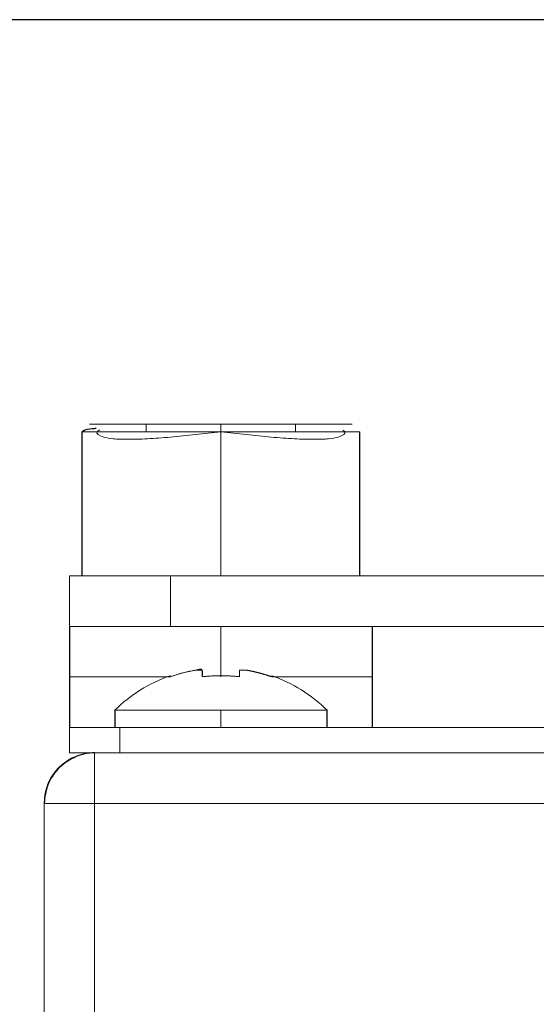
# Model space of a CAD drawing. Units: millimetres. Extents: x 11673 to 11970, y -7557 to -7347.
# Drawn here: x 11819 to 11825, y -7405 to -7395 of the extents above; entities that cross this region are included whole.
import ezdxf

# ---------------------------------------------------------------- set-up
doc = ezdxf.new("R2010")
doc.units = ezdxf.units.MM
doc.header["$LTSCALE"] = 10
doc.header["$PDMODE"] = 34
doc.layers.add('2细线层', color=4, linetype='Continuous', lineweight=15)
doc.styles.add('TH-GBD2M', font='calibri.ttf', dxfattribs={"width": 0.8, "height": 2.5})
doc.dimstyles.new('ISO-25', dxfattribs={"dimtxt": 2.5, "dimasz": 2.5, "dimexe": 1.25, "dimexo": 0.625, "dimtad": 1, "dimtoh": 1, "dimlfac": 2, "dimtxsty": 'TH-GBD2M', "dimcen": 2.5, "dimadec": 0, "dimazin": 0, "dimtfac": 1, "dimtmove": 0, "dimatfit": 3, "dimfxl": 1, "dimarcsym": 0})

# ---------------------------------------------------------------- blocks, each defined once
blk = doc.blocks.new('*D63')
at = {"layer": '2细线层', "color": 0, "lineweight": -2, "transparency": 16777216}
for p, q in [((11826.616, -7395.244), (11810.3848, -7395.244)), ((11811.6348, -7397.744), (11811.6348, -7439.244)), ((11828.616, -7441.744), (11810.3848, -7441.744))]:
    blk.add_line(p, q, dxfattribs=at)
at = {"layer": '2细线层', "color": 0, "transparency": 16777216}
for points in [[(11811.2182, -7397.744), (11812.0515, -7397.744), (11811.6348, -7395.244)], [(11811.2182, -7439.244), (11812.0515, -7439.244), (11811.6348, -7441.744)]]:
    blk.add_solid(points, dxfattribs=at)
at = {"layer": 'Defpoints', "color": 0, "transparency": 16777216}
for p in [(11827.241, -7395.244), (11811.6348, -7441.744), (11829.241, -7441.744)]:
    blk.add_point(p, dxfattribs=at)
at = {"layer": '2细线层', "color": 0, "transparency": 16777216, "insert": (11809.7291, -7418.494), "char_height": 2.5, "attachment_point": 5, "rotation": 90, "style": 'TH-GBD2M'}
blk.add_mtext('93', dxfattribs=at)

msp = doc.modelspace()

# ---------------------------------------------------------------- linework, layer by layer
at = {"linetype": 'Continuous', "lineweight": 25}
for p, q in [((11820.116, -7399.319), (11820.116, -7400.744)), ((11822.866, -7400.744), (11822.866, -7399.319)), ((11819.991, -7401.244), (11819.991, -7401.744)), ((11822.991, -7401.744), (11822.991, -7401.244)), ((11819.991, -7401.744), (11819.991, -7402.244)), ((11822.991, -7402.244), (11822.991, -7401.744)), ((11820.441, -7402.0728), (11820.441, -7402.244)), ((11822.541, -7402.244), (11822.541, -7402.0728))]:
    msp.add_line(p, q, dxfattribs=at)
at = {"linetype": 'Continuous', "lineweight": 18}
for p, q in [((11821.491, -7399.319), (11820.116, -7399.319)), ((11821.491, -7399.244), (11820.191, -7399.244)), ((11820.752, -7399.244), (11820.752, -7399.319)), ((11821.491, -7399.319), (11821.491, -7400.744)), ((11822.866, -7399.319), (11821.491, -7399.319)), ((11822.23, -7399.319), (11822.23, -7399.244)), ((11819.991, -7401.244), (11819.991, -7400.744)), ((11820.991, -7400.744), (11819.991, -7400.744)), ((11820.991, -7401.244), (11820.991, -7400.744)), ((11829.491, -7400.744), (11820.991, -7400.744)), ((11819.991, -7401.244), (11820.991, -7401.244)), ((11820.991, -7401.244), (11829.491, -7401.244)), ((11821.491, -7401.244), (11821.491, -7401.744)), ((11820.9864, -7401.744), (11819.991, -7401.744)), ((11819.991, -7401.744), (11820.9904, -7401.744)), ((11821.306, -7401.6766), (11821.2409, -7401.6766)), ((11821.741, -7401.6766), (11821.676, -7401.6766)), ((11822.991, -7401.744), (11821.9976, -7401.744)), ((11821.9992, -7401.744), (11822.991, -7401.744)), ((11821.491, -7402.0728), (11820.441, -7402.0728)), ((11820.441, -7402.0728), (11822.541, -7402.0728)), ((11821.491, -7402.0728), (11821.491, -7402.244)), ((11822.541, -7402.0728), (11821.491, -7402.0728)), ((11819.991, -7402.244), (11819.991, -7402.494)), ((11820.491, -7402.244), (11819.991, -7402.244)), ((11819.991, -7402.244), (11820.491, -7402.244)), ((11820.1208, -7402.244), (11819.9972, -7402.244)), ((11820.491, -7402.244), (11820.491, -7402.494)), ((11825.4359, -7402.244), (11820.491, -7402.244)), ((11822.991, -7402.244), (11831.991, -7402.244)), ((11819.991, -7402.494), (11820.1942, -7402.494)), ((11820.241, -7402.994), (11820.241, -7402.494)), ((11820.491, -7402.494), (11825.4359, -7402.494)), ((11819.741, -7407.344), (11819.741, -7402.994)), ((11819.741, -7402.994), (11820.241, -7402.994))]:
    msp.add_line(p, q, dxfattribs=at)
at = {"linetype": 'Continuous', "lineweight": 18, "flags": 128}
msp.add_lwpolyline([(11821.676, -7401.7423), (11821.676, -7401.6766), (11821.741, -7401.6766), (11821.741, -7401.6766)], dxfattribs=at)
at = {"linetype": 'Continuous', "lineweight": 18}
for centre, radius, start, end in [((11821.491, -7403.144), 1.5, 109.72012, 134.427), ((11821.491, -7403.144), 1.5, 45.573, 70.27988), ((11820.241, -7402.994), 0.5, 90, 180)]:
    msp.add_arc(centre, radius, start, end, dxfattribs=at)
at = {"linetype": 'Continuous', "lineweight": 25}
for points, knots in [([(11820.2565, -7399.2874), (11820.243, -7399.2887), (11820.1434, -7399.2983), (11820.1287, -7399.3094), (11820.116, -7399.319)], [0, 0, 0, 0, 0.1362, 1, 1, 1, 1]), ([(11820.241, -7402.494), (11820.2123, -7402.4956), (11820.1531, -7402.4989), (11820.0617, -7402.5268), (11819.9722, -7402.573), (11819.8906, -7402.6381), (11819.824, -7402.7181), (11819.7588, -7402.8348), (11819.748, -7402.9312), (11819.741, -7402.994)], [0, 0, 0, 0, 0.115113, 0.237381, 0.36519, 0.496299, 0.628048, 0.75769, 1, 1, 1, 1])]:
    msp.add_open_spline(points, degree=3, knots=knots, dxfattribs=at)
at = {"linetype": 'Continuous', "lineweight": 18}
for points, knots in [([(11820.191, -7399.244), (11820.1914, -7399.244), (11820.1924, -7399.244), (11820.1999, -7399.244), (11820.2142, -7399.244), (11820.2396, -7399.244), (11820.295, -7399.244), (11820.3963, -7399.244), (11820.5652, -7399.244), (11820.7731, -7399.244), (11821.0061, -7399.244), (11821.2484, -7399.244), (11821.491, -7399.244), (11821.7336, -7399.244), (11821.9759, -7399.244), (11822.2089, -7399.244), (11822.4168, -7399.244), (11822.5856, -7399.244), (11822.6869, -7399.244), (11822.7424, -7399.244), (11822.7706, -7399.244), (11822.7878, -7399.244), (11822.7899, -7399.244), (11822.791, -7399.244)], [0, 0, 0, 0, 0.01945, 0.038864, 0.058314, 0.089216, 0.120118, 0.184414, 0.250076, 0.315737, 0.380034, 0.441764, 0.500006, 0.558247, 0.619978, 0.684274, 0.749936, 0.815597, 0.879894, 0.910795, 0.941697, 0.970849, 1, 1, 1, 1]), ([(11820.2879, -7399.3014), (11820.279, -7399.3072), (11820.2433, -7399.3304), (11820.3019, -7399.3696), (11820.4188, -7399.3909), (11820.5658, -7399.3956), (11820.7585, -7399.3907), (11820.9864, -7399.3738), (11821.2353, -7399.3475), (11821.4072, -7399.3283), (11821.491, -7399.319)], [0, 0, 0, 0, 0.070635, 0.28211, 0.398076, 0.518811, 0.642108, 0.765394, 0.885658, 1, 1, 1, 1]), ([(11821.491, -7399.244), (11821.6442, -7399.244), (11821.8095, -7399.244), (11822.1295, -7399.244), (11822.2833, -7399.244), (11822.5371, -7399.244), (11822.6363, -7399.244), (11822.763, -7399.244), (11822.791, -7399.244), (11822.791, -7399.244)], [0, 0, 0, 0, 0.25, 0.25, 0.5, 0.5, 0.75, 0.75, 1, 1, 1, 1]), ([(11821.491, -7399.319), (11821.491, -7399.3322), (11821.491, -7399.3471), (11821.491, -7399.3729), (11821.491, -7399.3832), (11821.491, -7399.3942), (11821.491, -7399.3953), (11821.491, -7399.3901), (11821.491, -7399.383), (11821.491, -7399.361), (11821.491, -7399.3465), (11821.491, -7399.3187), (11821.491, -7399.3052), (11821.491, -7399.2775), (11821.491, -7399.2646), (11821.491, -7399.2478), (11821.491, -7399.244), (11821.491, -7399.244)], [0, 0, 0, 0, 0.125, 0.125, 0.25, 0.25, 0.375, 0.375, 0.5, 0.5, 0.625, 0.625, 0.75, 0.75, 0.875, 0.875, 1, 1, 1, 1]), ([(11821.491, -7399.244), (11821.491, -7399.244), (11821.491, -7399.2478), (11821.491, -7399.2646), (11821.491, -7399.2775), (11821.491, -7399.3052), (11821.491, -7399.3187), (11821.491, -7399.3465), (11821.491, -7399.361), (11821.491, -7399.383), (11821.491, -7399.3901), (11821.491, -7399.3953), (11821.491, -7399.3942), (11821.491, -7399.3832), (11821.491, -7399.3729), (11821.491, -7399.3471), (11821.491, -7399.3322), (11821.491, -7399.319)], [0, 0, 0, 0, 0.125, 0.125, 0.25, 0.25, 0.375, 0.375, 0.5, 0.5, 0.625, 0.625, 0.75, 0.75, 0.875, 0.875, 1, 1, 1, 1]), ([(11821.491, -7399.319), (11821.5747, -7399.3283), (11821.7466, -7399.3475), (11821.9955, -7399.3739), (11822.2234, -7399.3907), (11822.4161, -7399.3956), (11822.5632, -7399.3909), (11822.6796, -7399.3696), (11822.7383, -7399.3314), (11822.7051, -7399.3091), (11822.6979, -7399.3043)], [0, 0, 0, 0, 0.115763, 0.237521, 0.362336, 0.487161, 0.609391, 0.726792, 0.94089, 1, 1, 1, 1]), ([(11830.491, -7401.244), (11830.4906, -7401.244), (11830.4899, -7401.244), (11830.4841, -7401.244), (11830.4731, -7401.244), (11830.4535, -7401.244), (11830.4109, -7401.244), (11830.333, -7401.244), (11830.2031, -7401.244), (11830.0432, -7401.244), (11829.8927, -7401.244), (11829.7677, -7401.244), (11829.675, -7401.244), (11829.5825, -7401.244), (11829.4851, -7401.244), (11829.382, -7401.244), (11829.273, -7401.244), (11829.164, -7401.244), (11829.0551, -7401.244), (11828.9461, -7401.244), (11828.8371, -7401.244), (11828.7281, -7401.244), (11828.6192, -7401.244), (11828.5102, -7401.244), (11828.4012, -7401.244), (11828.2922, -7401.244), (11828.1833, -7401.244), (11828.0743, -7401.244), (11827.9653, -7401.244), (11827.8564, -7401.244), (11827.7474, -7401.244), (11827.6384, -7401.244), (11827.5294, -7401.244), (11827.4205, -7401.244), (11827.3115, -7401.244), (11827.2025, -7401.244), (11827.0935, -7401.244), (11826.9846, -7401.244), (11826.8756, -7401.244), (11826.7666, -7401.244), (11826.6576, -7401.244), (11826.5487, -7401.244), (11826.4397, -7401.244), (11826.3307, -7401.244), (11826.2217, -7401.244), (11826.1128, -7401.244), (11826.0038, -7401.244), (11825.8948, -7401.244), (11825.7858, -7401.244), (11825.6769, -7401.244), (11825.5679, -7401.244), (11825.4589, -7401.244), (11825.3499, -7401.244), (11825.241, -7401.244), (11825.132, -7401.244), (11825.023, -7401.244), (11824.914, -7401.244), (11824.8051, -7401.244), (11824.6961, -7401.244), (11824.5871, -7401.244), (11824.4781, -7401.244), (11824.3692, -7401.244), (11824.2602, -7401.244), (11824.1512, -7401.244), (11824.0422, -7401.244), (11823.9333, -7401.244), (11823.8243, -7401.244), (11823.7153, -7401.244), (11823.6064, -7401.244), (11823.4974, -7401.244), (11823.3884, -7401.244), (11823.2794, -7401.244), (11823.1705, -7401.244), (11823.0615, -7401.244), (11822.9525, -7401.244), (11822.8435, -7401.244), (11822.7346, -7401.244), (11822.6256, -7401.244), (11822.5166, -7401.244), (11822.4076, -7401.244), (11822.2987, -7401.244), (11822.1897, -7401.244), (11822.0807, -7401.244), (11821.9717, -7401.244), (11821.8628, -7401.244), (11821.7538, -7401.244), (11821.6448, -7401.244), (11821.5358, -7401.244), (11821.4269, -7401.244), (11821.3179, -7401.244), (11821.2089, -7401.244), (11821.0999, -7401.244), (11821.007, -7401.244), (11820.93, -7401.244), (11820.8692, -7401.244), (11820.7971, -7401.244), (11820.7142, -7401.244), (11820.5892, -7401.244), (11820.4387, -7401.244), (11820.2788, -7401.244), (11820.1489, -7401.244), (11820.071, -7401.244), (11820.0284, -7401.244), (11820.0067, -7401.244), (11819.9934, -7401.244), (11819.9918, -7401.244), (11819.991, -7401.244)], [0, 0, 0, 0, 0.005243, 0.010477, 0.01572, 0.02405, 0.032381, 0.049714, 0.067414, 0.085115, 0.102448, 0.110778, 0.119108, 0.126967, 0.134826, 0.144189, 0.153552, 0.162916, 0.172279, 0.181643, 0.191006, 0.20037, 0.209733, 0.219097, 0.22846, 0.237823, 0.247187, 0.25655, 0.265914, 0.275277, 0.284641, 0.294004, 0.303368, 0.312731, 0.322095, 0.331458, 0.340821, 0.350185, 0.359548, 0.368912, 0.378275, 0.387639, 0.397002, 0.406366, 0.415729, 0.425092, 0.434456, 0.443819, 0.453183, 0.462546, 0.47191, 0.481273, 0.490637, 0.5, 0.509363, 0.518727, 0.52809, 0.537454, 0.546817, 0.556181, 0.565544, 0.574908, 0.584271, 0.593634, 0.602998, 0.612361, 0.621725, 0.631088, 0.640452, 0.649815, 0.659179, 0.668542, 0.677905, 0.687269, 0.696632, 0.705996, 0.715359, 0.724723, 0.734086, 0.74345, 0.752813, 0.762177, 0.77154, 0.780903, 0.790267, 0.79963, 0.808994, 0.818357, 0.827721, 0.837084, 0.846448, 0.855811, 0.865174, 0.870418, 0.875651, 0.880895, 0.889225, 0.897555, 0.914888, 0.932589, 0.950289, 0.967622, 0.975953, 0.984283, 0.992141, 1, 1, 1, 1]), ([(11819.991, -7401.244), (11819.9913, -7401.244), (11819.992, -7401.244), (11819.9978, -7401.244), (11820.0089, -7401.244), (11820.028, -7401.244), (11820.0501, -7401.244), (11820.0612, -7401.244)], [0, 0, 0, 0, 0.161926, 0.32355, 0.485476, 0.742738, 1, 1, 1, 1]), ([(11821.2409, -7401.6766), (11821.2689, -7401.6678), (11821.3173, -7401.6525), (11821.3093, -7401.7167), (11821.306, -7401.744)], [0, 0, 0, 0, 0.576108, 1, 1, 1, 1]), ([(11820.9848, -7401.7319), (11820.9851, -7401.7323), (11820.9856, -7401.7331), (11820.9885, -7401.7391), (11820.99, -7401.7423)], [0, 0, 0, 0, 0.473675, 1, 1, 1, 1]), ([(11820.99, -7401.7423), (11820.9885, -7401.7391), (11820.9856, -7401.7331), (11820.9851, -7401.7323), (11820.9848, -7401.7319)], [0, 0, 0, 0, 0.526325, 1, 1, 1, 1]), ([(11820.9868, -7401.7358), (11820.9864, -7401.735), (11820.9859, -7401.734), (11820.9888, -7401.7399), (11820.9896, -7401.7415), (11820.9899, -7401.7421), (11820.99, -7401.7422), (11820.99, -7401.7423), (11820.99, -7401.7423), (11820.99, -7401.7423), (11820.9903, -7401.7429), (11820.9906, -7401.7434), (11820.9908, -7401.744)], [0, 0, 0, 0, 0.742079, 0.896879, 0.974334, 0.984019, 0.988862, 0.989467, 0.98977, 0.989808, 0.989853, 1, 1, 1, 1]), ([(11820.99, -7401.7423), (11821.0105, -7401.7352), (11821.0514, -7401.7212), (11821.1139, -7401.7035), (11821.177, -7401.6883), (11821.2196, -7401.6805), (11821.2409, -7401.6766)], [0, 0, 0, 0, 0.250238, 0.5, 0.749761, 1, 1, 1, 1]), ([(11821.2409, -7401.6766), (11821.2248, -7401.6795), (11821.1907, -7401.6856), (11821.1333, -7401.6986), (11821.0654, -7401.7166), (11821.0163, -7401.7333), (11820.99, -7401.7423)], [0, 0, 0, 0, 0.189492, 0.400448, 0.679374, 1, 1, 1, 1]), ([(11821.306, -7401.7423), (11821.3059, -7401.7333), (11821.3059, -7401.7166), (11821.306, -7401.6986), (11821.306, -7401.6856), (11821.306, -7401.6795), (11821.306, -7401.6766)], [0, 0, 0, 0, 0.320626, 0.599552, 0.810508, 1, 1, 1, 1]), ([(11821.306, -7401.6766), (11821.306, -7401.677), (11821.306, -7401.6778), (11821.306, -7401.6791), (11821.306, -7401.6804), (11821.306, -7401.6817), (11821.306, -7401.6831), (11821.306, -7401.6845), (11821.306, -7401.6859), (11821.306, -7401.6874), (11821.306, -7401.6889), (11821.306, -7401.6904), (11821.306, -7401.692), (11821.306, -7401.6936), (11821.306, -7401.6952), (11821.306, -7401.6969), (11821.306, -7401.6986), (11821.306, -7401.7003), (11821.306, -7401.7021), (11821.306, -7401.7039), (11821.306, -7401.7058), (11821.306, -7401.7076), (11821.306, -7401.7095), (11821.306, -7401.7115), (11821.306, -7401.7135), (11821.306, -7401.7155), (11821.306, -7401.7175), (11821.306, -7401.7196), (11821.306, -7401.7217), (11821.306, -7401.7239), (11821.306, -7401.726), (11821.306, -7401.7283), (11821.306, -7401.7305), (11821.306, -7401.7328), (11821.306, -7401.7351), (11821.306, -7401.7373), (11821.306, -7401.7403), (11821.306, -7401.7404), (11821.306, -7401.7434), (11821.306, -7401.744)], [0, 0, 0, 0, 0.02764, 0.055268, 0.082887, 0.110495, 0.138095, 0.165686, 0.193269, 0.220845, 0.248415, 0.275978, 0.303537, 0.331091, 0.358641, 0.386188, 0.413732, 0.441275, 0.468816, 0.496356, 0.523896, 0.551437, 0.57898, 0.606524, 0.634071, 0.661621, 0.689175, 0.716733, 0.744297, 0.771867, 0.799443, 0.827026, 0.854617, 0.882217, 0.909825, 0.937444, 0.965072, 0.992712, 1, 1, 1, 1]), ([(11821.676, -7401.7423), (11821.6603, -7401.7406), (11821.6289, -7401.7374), (11821.5673, -7401.7333), (11821.491, -7401.731), (11821.4147, -7401.7333), (11821.353, -7401.7374), (11821.3216, -7401.7406), (11821.306, -7401.7423)], [0, 0, 0, 0, 0.127548, 0.255399, 0.5, 0.744601, 0.872452, 1, 1, 1, 1]), ([(11821.676, -7401.6766), (11821.676, -7401.6795), (11821.6759, -7401.6856), (11821.6759, -7401.6986), (11821.676, -7401.7166), (11821.676, -7401.7333), (11821.676, -7401.7423)], [0, 0, 0, 0, 0.189492, 0.400448, 0.679374, 1, 1, 1, 1]), ([(11821.676, -7401.7423), (11821.676, -7401.7352), (11821.676, -7401.7212), (11821.676, -7401.7035), (11821.676, -7401.6883), (11821.676, -7401.6805), (11821.676, -7401.6766)], [0, 0, 0, 0, 0.250239, 0.5, 0.749762, 1, 1, 1, 1]), ([(11821.741, -7401.6766), (11821.7434, -7401.677), (11821.7481, -7401.6778), (11821.7552, -7401.6791), (11821.7624, -7401.6804), (11821.7695, -7401.6817), (11821.7765, -7401.6831), (11821.7836, -7401.6845), (11821.7907, -7401.6859), (11821.7978, -7401.6874), (11821.8048, -7401.6889), (11821.8119, -7401.6904), (11821.8189, -7401.692), (11821.8259, -7401.6936), (11821.833, -7401.6952), (11821.84, -7401.6969), (11821.847, -7401.6986), (11821.854, -7401.7003), (11821.8609, -7401.7021), (11821.8679, -7401.7039), (11821.8749, -7401.7058), (11821.8818, -7401.7076), (11821.8888, -7401.7095), (11821.8957, -7401.7115), (11821.9027, -7401.7135), (11821.9096, -7401.7155), (11821.9165, -7401.7175), (11821.9234, -7401.7196), (11821.9303, -7401.7217), (11821.9372, -7401.7239), (11821.9441, -7401.726), (11821.9509, -7401.7283), (11821.9578, -7401.7305), (11821.9647, -7401.7328), (11821.9714, -7401.7351), (11821.9786, -7401.7373), (11821.984, -7401.7403), (11821.9933, -7401.7404), (11821.9915, -7401.7434), (11821.9911, -7401.744)], [0, 0, 0, 0, 0.02764, 0.055268, 0.082887, 0.110495, 0.138095, 0.165686, 0.193269, 0.220845, 0.248415, 0.275979, 0.303537, 0.331091, 0.358641, 0.386188, 0.413732, 0.441275, 0.468816, 0.496356, 0.523896, 0.551437, 0.57898, 0.606524, 0.634071, 0.661621, 0.689175, 0.716734, 0.744297, 0.771867, 0.799443, 0.827026, 0.854617, 0.882217, 0.909825, 0.937444, 0.965072, 0.992712, 1, 1, 1, 1]), ([(11821.992, -7401.7423), (11821.9657, -7401.7333), (11821.9165, -7401.7166), (11821.8486, -7401.6986), (11821.7913, -7401.6856), (11821.7571, -7401.6795), (11821.741, -7401.6766)], [0, 0, 0, 0, 0.320626, 0.599552, 0.810508, 1, 1, 1, 1]), ([(11821.992, -7401.7423), (11821.9935, -7401.7391), (11821.9964, -7401.7331), (11821.9969, -7401.7323), (11821.9971, -7401.7319)], [0, 0, 0, 0, 0.526325, 1, 1, 1, 1]), ([(11821.9971, -7401.7319), (11821.9969, -7401.7323), (11821.9964, -7401.7331), (11821.9935, -7401.7391), (11821.992, -7401.7423)], [0, 0, 0, 0, 0.473675, 1, 1, 1, 1]), ([(11821.992, -7401.7423), (11821.9936, -7401.7389), (11821.9969, -7401.7323), (11821.9958, -7401.7346), (11821.9952, -7401.7358)], [0, 0, 0, 0, 0.500232, 1, 1, 1, 1]), ([(11820.4273, -7402.244), (11820.3863, -7402.244), (11820.3116, -7402.244), (11820.215, -7402.244), (11820.1349, -7402.244), (11820.0699, -7402.244), (11820.0223, -7402.244), (11819.9994, -7402.244), (11819.9926, -7402.244), (11819.9913, -7402.244), (11819.991, -7402.244), (11819.991, -7402.244), (11819.991, -7402.244), (11819.991, -7402.244), (11819.991, -7402.244), (11819.991, -7402.244), (11819.991, -7402.244), (11819.991, -7402.244), (11819.991, -7402.244)], [0, 0, 0, 0, 0.170544, 0.31092, 0.454276, 0.597631, 0.738008, 0.884552, 0.948962, 0.9775, 0.990112, 0.995674, 0.998124, 0.999202, 0.999677, 0.999886, 0.999978, 1, 1, 1, 1]), ([(11820.491, -7402.244), (11820.5648, -7402.244), (11820.7125, -7402.244), (11820.934, -7402.244), (11821.1556, -7402.244), (11821.3771, -7402.244), (11821.5986, -7402.244), (11821.8202, -7402.244), (11822.374, -7402.244), (11823.2601, -7402.244), (11824.1256, -7402.244), (11824.6381, -7402.244), (11824.7977, -7402.244), (11824.9572, -7402.244), (11825.1168, -7402.244), (11825.2764, -7402.244), (11825.4232, -7402.244), (11825.5593, -7402.244), (11825.6766, -7402.244), (11825.7786, -7402.244), (11825.8592, -7402.244), (11825.9122, -7402.244), (11825.9374, -7402.244), (11825.9334, -7402.244), (11825.9324, -7402.244)], [0, 0, 0, 0, 0.038673, 0.077345, 0.116018, 0.154691, 0.193363, 0.232036, 0.270709, 0.483408, 0.696108, 0.723961, 0.751815, 0.779668, 0.807522, 0.835375, 0.863229, 0.884499, 0.906442, 0.928385, 0.949656, 0.970926, 0.992869, 1, 1, 1, 1]), ([(11819.7737, -7402.8223), (11819.7744, -7402.8182), (11819.781, -7402.7808), (11819.8224, -7402.7187), (11819.8841, -7402.6371), (11819.9656, -7402.5752), (11820.0303, -7402.533), (11820.0703, -7402.5264), (11820.0771, -7402.5252)], [0, 0, 0, 0, 0.028692, 0.257466, 0.491094, 0.724722, 0.953495, 1, 1, 1, 1]), ([(11820.0699, -7402.494), (11820.0541, -7402.494), (11820.0208, -7402.494), (11819.9995, -7402.494), (11819.9926, -7402.494), (11819.9913, -7402.494), (11819.991, -7402.494), (11819.991, -7402.494), (11819.991, -7402.494), (11819.991, -7402.494), (11819.991, -7402.494), (11819.991, -7402.494), (11819.991, -7402.494), (11819.991, -7402.494), (11819.991, -7402.494)], [0, 0, 0, 0, 0.336255, 0.707475, 0.870636, 0.942927, 0.974877, 0.988965, 0.995171, 0.997903, 0.999105, 0.999634, 0.999867, 1, 1, 1, 1]), ([(11826.1725, -7402.994), (11826.1725, -7402.9608), (11826.1707, -7402.9266), (11826.1654, -7402.8752), (11826.1632, -7402.8581), (11826.1593, -7402.8327), (11826.1571, -7402.82), (11826.1547, -7402.8075), (11826.1531, -7402.7991), (11826.1521, -7402.7944), (11826.1452, -7402.7625), (11826.1376, -7402.734), (11826.1239, -7402.6928), (11826.1189, -7402.6794), (11826.1109, -7402.6598), (11826.1067, -7402.6501), (11826.1023, -7402.6407), (11826.0994, -7402.6346), (11826.0976, -7402.631), (11826.0912, -7402.6183), (11826.0856, -7402.6082), (11826.0765, -7402.5934), (11826.0718, -7402.5861), (11826.0669, -7402.579), (11826.0636, -7402.5743), (11826.0615, -7402.5715), (11826.0549, -7402.5628), (11826.0489, -7402.5555), (11826.0389, -7402.5448), (11826.0337, -7402.5395), (11826.0281, -7402.5343), (11826.0243, -7402.5309), (11826.022, -7402.529), (11826.0064, -7402.5162), (11825.9926, -7402.5079), (11825.9713, -7402.4995), (11825.9642, -7402.4974), (11825.9536, -7402.4954), (11825.9483, -7402.4946), (11825.9422, -7402.4941), (11825.9391, -7402.494), (11825.9376, -7402.494), (11825.9368, -7402.494), (11825.9364, -7402.494), (11825.9362, -7402.494), (11825.9361, -7402.494), (11825.9369, -7402.494), (11824.9868, -7402.494), (11823.5631, -7402.494), (11821.902, -7402.494), (11821.0715, -7402.494), (11820.6562, -7402.494), (11820.4486, -7402.494), (11820.3448, -7402.494), (11820.2929, -7402.494), (11820.2669, -7402.494), (11820.2539, -7402.494), (11820.2475, -7402.494), (11820.2447, -7402.494), (11820.2428, -7402.494), (11820.241, -7402.494), (11820.241, -7402.494), (11820.241, -7402.5047), (11820.241, -7402.5534), (11820.241, -7402.5916), (11820.241, -7402.6892), (11820.241, -7402.7484), (11820.241, -7402.8407), (11820.241, -7402.872), (11820.241, -7402.9185), (11820.241, -7402.9338), (11820.241, -7402.9566), (11820.241, -7402.968), (11820.241, -7402.981), (11820.241, -7402.9875), (11820.241, -7402.9907), (11820.241, -7402.9924), (11820.241, -7402.9932), (11820.241, -7402.9935), (11820.241, -7402.9937), (11820.24, -7402.994), (11822.2181, -7402.994), (11824.1953, -7402.994), (11826.1725, -7402.994)], [0, 0, 0, 0, 0.03125, 0.03125, 0.046875, 0.046875, 0.054687, 0.058594, 0.058594, 0.0625, 0.0625, 0.09375, 0.09375, 0.109375, 0.109375, 0.117187, 0.121094, 0.121094, 0.125, 0.125, 0.140625, 0.140625, 0.148437, 0.152344, 0.152344, 0.15625, 0.15625, 0.171875, 0.171875, 0.179687, 0.183594, 0.183594, 0.1875, 0.1875, 0.21875, 0.21875, 0.234375, 0.234375, 0.242187, 0.246094, 0.248047, 0.249023, 0.249512, 0.249756, 0.249878, 0.249878, 0.25, 0.25, 0.375, 0.4375, 0.46875, 0.484375, 0.492187, 0.496094, 0.498047, 0.499023, 0.499512, 0.499756, 0.499878, 0.499878, 0.5, 0.5, 0.5625, 0.5625, 0.625, 0.625, 0.6875, 0.6875, 0.71875, 0.71875, 0.734375, 0.734375, 0.742187, 0.746094, 0.748047, 0.749023, 0.749512, 0.749756, 0.749878, 0.749878, 0.75, 0.75, 1, 1, 1, 1]), ([(11820.241, -7402.494), (11820.241, -7402.494), (11820.241, -7402.494), (11820.241, -7402.494), (11820.241, -7402.494), (11820.2408, -7402.494), (11820.2413, -7402.494), (11820.2424, -7402.494), (11820.2455, -7402.494), (11820.2557, -7402.494), (11820.2798, -7402.494), (11820.3319, -7402.494), (11820.4359, -7402.494), (11820.644, -7402.494), (11821.0603, -7402.494), (11821.8927, -7402.494), (11823.0819, -7402.494), (11824.2711, -7402.494), (11825.1036, -7402.494), (11825.5198, -7402.494), (11825.7279, -7402.494), (11825.832, -7402.494), (11825.884, -7402.494), (11825.91, -7402.494), (11825.923, -7402.494), (11825.9295, -7402.494), (11825.9328, -7402.494), (11825.9344, -7402.494), (11825.9352, -7402.494), (11825.9356, -7402.494), (11825.9358, -7402.494), (11825.9363, -7402.494), (11825.936, -7402.494)], [0, 0, 0, 0, 0.001953, 0.002197, 0.002197, 0.002319, 0.002319, 0.002441, 0.00293, 0.003906, 0.007812, 0.015625, 0.03125, 0.0625, 0.125, 0.25, 0.5, 0.75, 0.875, 0.9375, 0.96875, 0.984375, 0.992187, 0.996094, 0.998047, 0.999023, 0.999512, 0.999756, 0.999878, 0.999939, 0.999939, 1, 1, 1, 1]), ([(11825.674, -7402.494), (11825.6357, -7402.494), (11825.5764, -7402.494), (11825.5023, -7402.494), (11825.4652, -7402.494), (11825.4488, -7402.494), (11825.4416, -7402.494), (11825.4384, -7402.494), (11825.437, -7402.494), (11825.4364, -7402.494), (11825.4361, -7402.494), (11825.436, -7402.494), (11825.4359, -7402.494), (11824.5129, -7402.494), (11823.1836, -7402.494), (11821.8013, -7402.494), (11821.2887, -7402.494), (11821.1292, -7402.494), (11820.9696, -7402.494), (11820.8101, -7402.494), (11820.6503, -7402.494), (11820.4825, -7402.494), (11820.3388, -7402.494), (11820.2626, -7402.494), (11820.241, -7402.494)], [0, 0, 0, 0, 0.023045, 0.035574, 0.041084, 0.043515, 0.044587, 0.045059, 0.045267, 0.045358, 0.045398, 0.045416, 0.045424, 0.04543, 0.553126, 0.776513, 0.805766, 0.835019, 0.864272, 0.893525, 0.922778, 0.95203, 0.986382, 1, 1, 1, 1]), ([(11820.241, -7431.994), (11820.241, -7427.1606), (11820.241, -7419.9106), (11820.241, -7411.4523), (11820.241, -7407.2231), (11820.241, -7405.1086), (11820.241, -7404.0513), (11820.241, -7403.5226), (11820.241, -7403.2583), (11820.241, -7403.1261), (11820.241, -7403.06), (11820.241, -7403.027), (11820.241, -7403.0105), (11820.241, -7403.0022), (11820.241, -7402.9981), (11820.241, -7402.9963), (11820.241, -7402.9951), (11820.241, -7402.994), (11820.182, -7402.994), (11820.1185, -7402.994), (11819.9954, -7402.994), (11819.9362, -7402.994), (11819.8386, -7402.994), (11819.8004, -7402.994), (11819.7639, -7402.994), (11819.755, -7402.994), (11819.7465, -7402.994), (11819.7444, -7402.994), (11819.7423, -7402.994), (11819.7415, -7402.994), (11819.7411, -7402.994), (11819.741, -7402.994), (11819.741, -7402.994), (11819.741, -7402.994), (11819.741, -7402.994), (11819.741, -7402.994), (11819.741, -7402.994), (11819.741, -7402.9933), (11819.741, -7403.719), (11819.741, -7404.8065), (11819.741, -7406.0752), (11819.741, -7406.7096), (11819.741, -7407.0268), (11819.741, -7407.1854), (11819.741, -7407.2647), (11819.741, -7407.3043), (11819.741, -7407.3241), (11819.741, -7407.3341), (11819.741, -7407.339), (11819.741, -7407.3411), (11819.741, -7407.3426), (11819.741, -7407.344), (11819.741, -7407.344), (11819.7443, -7407.3474), (11819.7546, -7407.3577), (11819.7589, -7407.362), (11819.7667, -7407.3698), (11819.7695, -7407.3726), (11819.7756, -7407.3786), (11819.7791, -7407.3821), (11819.7886, -7407.3916), (11819.7957, -7407.3987), (11819.8076, -7407.4105), (11819.8117, -7407.4147), (11819.8204, -7407.4234), (11819.8254, -7407.4283), (11819.8383, -7407.4413), (11819.8477, -7407.4507), (11819.863, -7407.466), (11819.871, -7407.474), (11819.8808, -7407.4838), (11819.8858, -7407.4888), (11819.8884, -7407.4914), (11819.8897, -7407.4927), (11819.8903, -7407.4933), (11819.8906, -7407.4936), (11819.8908, -7407.4938), (11819.8909, -7407.4939), (11819.8909, -7407.4939), (11819.8909, -7407.4939), (11819.891, -7407.4932), (11819.891, -7410.8273), (11819.891, -7415.8273), (11819.891, -7421.6606), (11819.891, -7424.5773), (11819.891, -7426.0356), (11819.891, -7426.7648), (11819.891, -7427.1294), (11819.891, -7427.3117), (11819.891, -7427.4028), (11819.891, -7427.4484), (11819.891, -7427.4712), (11819.891, -7427.4826), (11819.891, -7427.4883), (11819.891, -7427.4907), (11819.891, -7427.4923), (11819.891, -7427.494), (11819.8791, -7427.5058), (11819.8681, -7427.5168), (11819.8528, -7427.5322), (11819.8479, -7427.5371), (11819.8385, -7427.5465), (11819.8344, -7427.5506), (11819.8202, -7427.5648), (11819.8115, -7427.5735), (11819.7997, -7427.5853), (11819.7959, -7427.5891), (11819.7888, -7427.5962), (11819.7858, -7427.5992), (11819.7685, -7427.6164), (11819.758, -7427.6268), (11819.7477, -7427.6371), (11819.7452, -7427.6397), (11819.7426, -7427.6422), (11819.7417, -7427.6432), (11819.7411, -7427.6438), (11819.741, -7427.6439), (11819.741, -7427.644), (11819.741, -7427.644), (11819.741, -7427.644), (11819.741, -7427.644), (11819.741, -7427.644), (11819.741, -7427.644), (11819.741, -7427.6433), (11819.741, -7428.369), (11819.741, -7429.4565), (11819.741, -7430.7252), (11819.741, -7431.3596), (11819.741, -7431.6768), (11819.741, -7431.8354), (11819.741, -7431.9147), (11819.741, -7431.9543), (11819.741, -7431.9741), (11819.741, -7431.9841), (11819.741, -7431.989), (11819.741, -7431.9911), (11819.741, -7431.9926), (11819.741, -7431.994), (11819.741, -7431.994), (11819.7517, -7431.994), (11819.8004, -7431.994), (11819.8386, -7431.994), (11819.9362, -7431.994), (11819.9954, -7431.994), (11820.1185, -7431.994), (11820.182, -7431.994), (11820.241, -7431.994)], [0, 0, 0, 0, 0.0625, 0.09375, 0.109375, 0.117187, 0.121094, 0.123047, 0.124023, 0.124512, 0.124756, 0.124878, 0.124939, 0.124969, 0.124985, 0.124992, 0.124992, 0.125, 0.125, 0.15625, 0.15625, 0.1875, 0.1875, 0.21875, 0.21875, 0.234375, 0.234375, 0.242187, 0.242187, 0.246094, 0.248047, 0.249023, 0.249512, 0.249756, 0.249878, 0.249939, 0.249939, 0.25, 0.25, 0.3125, 0.34375, 0.359375, 0.367187, 0.371094, 0.373047, 0.374023, 0.374512, 0.374756, 0.374878, 0.374939, 0.374939, 0.375, 0.375, 0.40625, 0.40625, 0.421875, 0.421875, 0.429687, 0.429687, 0.4375, 0.4375, 0.453125, 0.453125, 0.460937, 0.460937, 0.46875, 0.46875, 0.484375, 0.484375, 0.492187, 0.496094, 0.498047, 0.499023, 0.499512, 0.499756, 0.499878, 0.499939, 0.499969, 0.499985, 0.499985, 0.5, 0.5, 0.5625, 0.59375, 0.609375, 0.617187, 0.621094, 0.623047, 0.624023, 0.624512, 0.624756, 0.624878, 0.624939, 0.624969, 0.624985, 0.624985, 0.625, 0.625, 0.640625, 0.640625, 0.648437, 0.648437, 0.65625, 0.65625, 0.671875, 0.671875, 0.679687, 0.679687, 0.6875, 0.6875, 0.71875, 0.71875, 0.734375, 0.734375, 0.742187, 0.746094, 0.748047, 0.749023, 0.749512, 0.749756, 0.749878, 0.749939, 0.749939, 0.75, 0.75, 0.8125, 0.84375, 0.859375, 0.867187, 0.871094, 0.873047, 0.874023, 0.874512, 0.874756, 0.874878, 0.874939, 0.874939, 0.875, 0.875, 0.90625, 0.90625, 0.9375, 0.9375, 0.96875, 0.96875, 1, 1, 1, 1]), ([(11829.741, -7421.744), (11828.9879, -7421.744), (11828.0466, -7421.744), (11827.0581, -7421.744), (11826.811, -7421.744), (11826.7493, -7421.744), (11826.7338, -7421.744), (11826.7301, -7421.744), (11826.7287, -7421.744), (11826.7287, -7421.7467), (11826.7287, -7421.7568), (11826.7287, -7421.7952), (11826.7287, -7421.949), (11826.7287, -7422.5643), (11826.7287, -7423.619), (11826.7287, -7424.6737), (11826.7287, -7425.2889), (11826.7287, -7425.4427), (11826.7287, -7425.4812), (11826.7287, -7425.4912), (11826.7287, -7425.494), (11826.7284, -7425.494), (11826.7277, -7425.494), (11826.7249, -7425.494), (11826.7135, -7425.494), (11826.6678, -7425.494), (11826.5549, -7425.494), (11826.4158, -7425.494), (11826.2942, -7425.494), (11826.2333, -7425.494), (11826.2029, -7425.494), (11826.1877, -7425.494), (11826.1801, -7425.494), (11826.1763, -7425.494), (11826.1744, -7425.494), (11826.1734, -7425.494), (11826.173, -7425.494), (11826.1728, -7425.494), (11826.1726, -7425.494), (11826.1725, -7425.4932), (11826.1725, -7427.119), (11826.1725, -7429.1502), (11826.1725, -7431.283), (11826.1725, -7431.8162), (11826.1725, -7431.9495), (11826.1725, -7431.9829), (11826.1725, -7431.9916), (11826.1725, -7431.994), (11826.171, -7431.994), (11826.1674, -7431.994), (11826.1522, -7431.994), (11826.0914, -7431.994), (11825.8481, -7431.994), (11824.875, -7431.994), (11823.2067, -7431.994), (11821.5385, -7431.994), (11820.5653, -7431.994), (11820.3221, -7431.994), (11820.2612, -7431.994), (11820.246, -7431.994), (11820.2422, -7431.994), (11820.2413, -7431.994), (11820.241, -7431.994), (11820.241, -7431.9913), (11820.241, -7431.9816), (11820.241, -7431.9444), (11820.241, -7431.7957), (11820.241, -7431.201), (11820.241, -7428.8221), (11820.241, -7422.9315), (11820.241, -7415.6815), (11820.241, -7409.3377), (11820.241, -7406.1658), (11820.241, -7404.5799), (11820.241, -7403.7869), (11820.241, -7403.3905), (11820.241, -7403.1922), (11820.241, -7403.0931), (11820.241, -7403.0435), (11820.241, -7403.0187), (11820.241, -7403.0064), (11820.241, -7403.0002), (11820.241, -7402.9975), (11820.241, -7402.9957), (11820.2408, -7402.994), (11821.7238, -7402.994), (11823.5775, -7402.994), (11825.5237, -7402.994), (11826.0103, -7402.994), (11826.1319, -7402.994), (11826.1624, -7402.994), (11826.1703, -7402.994), (11826.1725, -7402.994), (11826.1725, -7402.9956), (11826.1725, -7402.9995), (11826.1725, -7403.0162), (11826.1725, -7403.0828), (11826.1725, -7403.3494), (11826.1725, -7404.4158), (11826.1725, -7406.244), (11826.1725, -7408.0721), (11826.1725, -7409.1385), (11826.1725, -7409.4051), (11826.1725, -7409.4718), (11826.1725, -7409.4892), (11826.1725, -7409.494), (11826.1728, -7409.494), (11826.1734, -7409.494), (11826.1763, -7409.494), (11826.1877, -7409.494), (11826.2333, -7409.494), (11826.3463, -7409.494), (11826.4853, -7409.494), (11826.607, -7409.494), (11826.6678, -7409.494), (11826.6983, -7409.494), (11826.7135, -7409.494), (11826.7211, -7409.494), (11826.7249, -7409.494), (11826.7268, -7409.494), (11826.7277, -7409.494), (11826.7281, -7409.494), (11826.7284, -7409.494), (11826.7287, -7409.4931), (11826.7287, -7410.4315), (11826.7287, -7411.6033), (11826.7287, -7412.8338), (11826.7287, -7413.1414), (11826.7287, -7413.2183), (11826.7287, -7413.2376), (11826.7287, -7413.2421), (11826.7287, -7413.244), (11826.7309, -7413.244), (11826.739, -7413.244), (11826.7699, -7413.244), (11826.8934, -7413.244), (11827.3876, -7413.244), (11828.2348, -7413.244), (11829.082, -7413.244), (11829.5762, -7413.244), (11829.6998, -7413.244), (11829.7307, -7413.244), (11829.7384, -7413.244), (11829.7402, -7413.244), (11829.741, -7413.244), (11829.741, -7413.2471), (11829.741, -7413.2585), (11829.741, -7413.3021), (11829.741, -7413.4764), (11829.741, -7414.1737), (11829.741, -7416.9627), (11829.741, -7419.619), (11829.741, -7421.744)], [0, 0, 0, 0, 0.0625, 0.078125, 0.082031, 0.083008, 0.083252, 0.083313, 0.083313, 0.083374, 0.083496, 0.083984, 0.085937, 0.09375, 0.125, 0.15625, 0.164062, 0.166016, 0.166504, 0.166626, 0.166687, 0.166687, 0.166748, 0.166992, 0.167969, 0.171875, 0.1875, 0.21875, 0.234375, 0.242187, 0.246094, 0.248047, 0.249023, 0.249512, 0.249756, 0.249878, 0.249939, 0.249969, 0.249969, 0.25, 0.25, 0.3125, 0.328125, 0.332031, 0.333008, 0.333252, 0.333313, 0.333344, 0.333344, 0.333374, 0.333496, 0.333984, 0.335937, 0.34375, 0.375, 0.40625, 0.414062, 0.416016, 0.416504, 0.416626, 0.416656, 0.416664, 0.416664, 0.416672, 0.416687, 0.416748, 0.416992, 0.417969, 0.421875, 0.4375, 0.46875, 0.484375, 0.492187, 0.496094, 0.498047, 0.499023, 0.499512, 0.499756, 0.499878, 0.499939, 0.499969, 0.499985, 0.499992, 0.499992, 0.5, 0.5, 0.5625, 0.578125, 0.582031, 0.583008, 0.583252, 0.583313, 0.583344, 0.583344, 0.583374, 0.583496, 0.583984, 0.585937, 0.59375, 0.625, 0.65625, 0.664062, 0.666016, 0.666504, 0.666626, 0.666687, 0.666687, 0.666748, 0.666992, 0.667969, 0.671875, 0.6875, 0.71875, 0.734375, 0.742187, 0.746094, 0.748047, 0.749023, 0.749512, 0.749756, 0.749878, 0.749939, 0.749939, 0.75, 0.75, 0.8125, 0.828125, 0.832031, 0.833008, 0.833252, 0.833313, 0.833313, 0.833374, 0.833496, 0.833984, 0.835937, 0.84375, 0.875, 0.90625, 0.914062, 0.916016, 0.916504, 0.916626, 0.916656, 0.916656, 0.916687, 0.916748, 0.916992, 0.917969, 0.921875, 0.9375, 1, 1, 1, 1])]:
    msp.add_open_spline(points, degree=3, knots=knots, dxfattribs=at)

# ---------------------------------------------------------------- dimensions: what is measured, and where the dimension line sits
at = {"layer": '2细线层'}
dim = msp.add_linear_dim(base=(11811.6348, -7441.744), p1=(11827.241, -7395.244), p2=(11829.241, -7441.744), angle=90, dimstyle='ISO-25', dxfattribs=at)
dim.commit()
dim.dimension.update_dxf_attribs({"geometry": '*D63', "text_midpoint": (11809.7291, -7418.494)})

doc.saveas('drawing.dxf')
